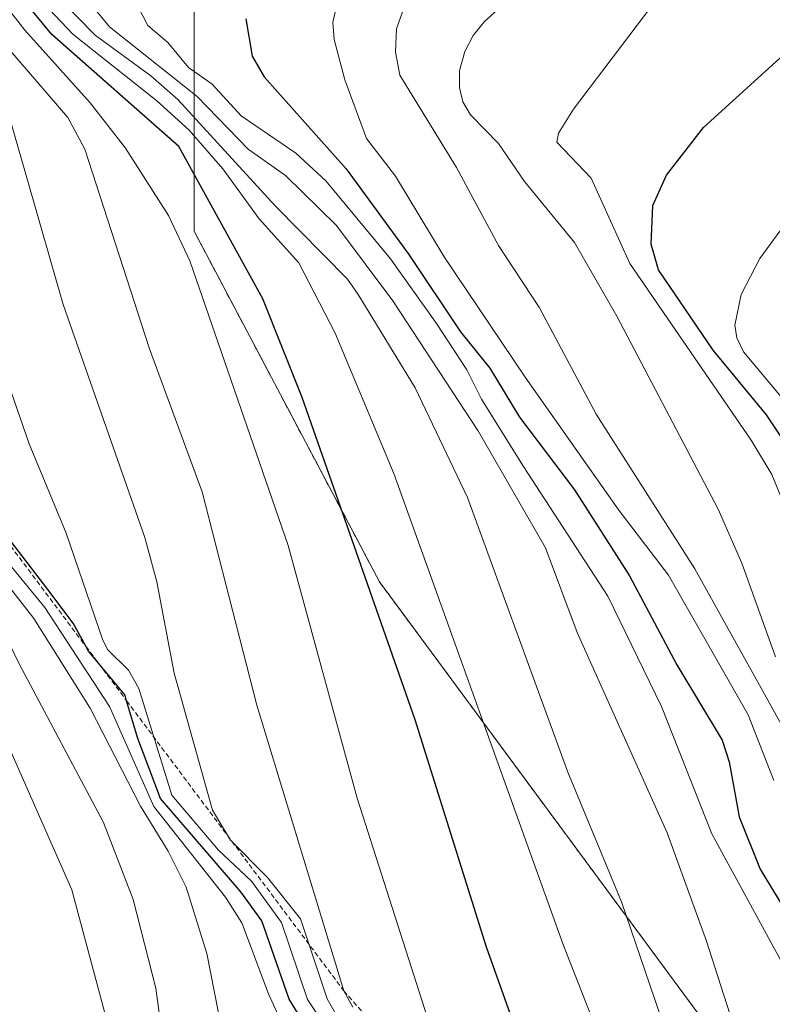
# Model space of a CAD drawing. Units: metres. Extents: x 654527 to 657977, y 4760249 to 4762638.
# Drawn here: x 654987 to 655065, y 4760541 to 4760642 of the extents above; entities that cross this region are included whole.
import ezdxf

# ---------------------------------------------------------------- set-up
doc = ezdxf.new("R2010")
doc.units = ezdxf.units.M
doc.header["$MEASUREMENT"] = 0
doc.linetypes.add('TRAZOS', pattern=[0.75, 0.5, -0.25])
for name, color, linetype, lineweight in [('Arbolado forestal', 92, 'TRAZOS', 0), ('Arbolado forestal CxS', 92, 'Continuous', 0), ('Curva de nivel maestra', 36, 'Continuous', 30), ('Curva de nivel normal', 36, 'Continuous', 0), ('Escarpado lineal', 39, 'TRAZOS', 0)]:
    doc.layers.add(name, color=color, linetype=linetype, lineweight=lineweight)

# ---------------------------------------------------------------- blocks, each defined once
blk = doc.blocks.new('*U152')
at = {"layer": 'Arbolado forestal CxS', "color": 92, "linetype": 'Continuous', "lineweight": 0}
blk.add_polyline3d([(655096.22, 4760502.09, 954.25), (655060.26, 4760535.96, 938.64), (655024.3, 4760584.65, 925.9), (655005.26, 4760620.63, 921.46), (655005.26, 4760658.73, 944.64), (655026.41, 4760682.02, 944.43), (655034.87, 4760705.3, 936.94), (655043.34, 4760749.75, 943.26)], dxfattribs=at)
blk = doc.blocks.new('*U155')
at = {"layer": 'Arbolado forestal CxS', "color": 92, "linetype": 'Continuous', "lineweight": 0}
blk.add_polyline3d([(655043.34, 4760749.75, 943.26), (655034.87, 4760705.3, 936.94), (655026.41, 4760682.02, 944.43), (655005.26, 4760658.73, 944.64), (655005.26, 4760620.63, 921.46), (655024.3, 4760584.65, 925.9), (655060.26, 4760535.96, 938.64), (655096.22, 4760502.09, 954.25)], dxfattribs=at)
blk = doc.blocks.new('*U162')
at = {"layer": 'Curva de nivel normal', "color": 36, "linetype": 'Continuous', "lineweight": 0}
blk.add_polyline3d([(655070.47, 4760561.19, 960), (655056.67, 4760585.98, 960), (655046.54, 4760601.88, 960), (655040.72, 4760612.76, 960), (655036.5, 4760619.17, 960), (655032.18, 4760627.17, 960), (655026.36, 4760636.64, 960), (655025.94, 4760638.99, 960), (655026.04, 4760641.39, 960), (655028.18, 4760647.49, 960), (655031.05, 4760652.78, 960), (655033.84, 4760656.08, 960), (655044.96, 4760664.9, 960), (655055.32, 4760674.63, 960), (655061.98, 4760679.88, 960), (655069.52, 4760685.27, 960)], dxfattribs=at)
blk = doc.blocks.new('*U171')
at = {"layer": 'Curva de nivel normal', "color": 36, "linetype": 'Continuous', "lineweight": 0}
blk.add_polyline3d([(654981.47, 4760643.6, 910), (654985.48, 4760635.16, 910), (654991.79, 4760613.11, 910), (655000.19, 4760589.22, 910), (655001.41, 4760584.65, 910), (655003.2, 4760575.3, 910), (655007.13, 4760561.25, 910), (655009, 4760558.17, 910), (655012.79, 4760554.34, 910), (655016.19, 4760550.07, 910), (655018.9, 4760541.89, 910), (655019.9, 4760540.12, 910)], dxfattribs=at)
blk = doc.blocks.new('*U177')
at = {"layer": 'Curva de nivel normal', "color": 36, "linetype": 'Continuous', "lineweight": 0}
blk.add_polyline3d([(655064.94, 4760576.98, 965), (655061.48, 4760586.58, 965), (655059.05, 4760592.12, 965), (655048.65, 4760611.91, 965), (655044.3, 4760619.49, 965), (655039.16, 4760625.72, 965), (655036.49, 4760629.64, 965), (655033.64, 4760632.59, 965), (655032.83, 4760633.91, 965), (655032.49, 4760635.39, 965), (655032.51, 4760637.11, 965), (655033.06, 4760639.06, 965), (655033.89, 4760640.73, 965), (655035.06, 4760642.16, 965), (655042.47, 4760648.81, 965), (655048.38, 4760655.44, 965), (655055.35, 4760662.28, 965), (655066.63, 4760672.21, 965)], dxfattribs=at)
blk = doc.blocks.new('*U181')
at = {"layer": 'Curva de nivel normal', "color": 36, "linetype": 'Continuous', "lineweight": 0}
blk.add_polyline3d([(655068.29, 4760586.56, 970), (655064.58, 4760595.69, 970), (655062.45, 4760599.21, 970), (655050, 4760617.31, 970), (655046.02, 4760626.09, 970), (655042.51, 4760629.76, 970), (655042.66, 4760630.68, 970), (655044.22, 4760633.16, 970), (655052.34, 4760643.88, 970), (655056.99, 4760647.91, 970), (655063.85, 4760655.04, 970), (655083.83, 4760671.23, 970)], dxfattribs=at)
blk = doc.blocks.new('*U188')
at = {"layer": 'Curva de nivel normal', "color": 36, "linetype": 'Continuous', "lineweight": 0}
blk.add_polyline3d([(655068.53, 4760482.21, 920), (655060.11, 4760492.94, 920), (655057.02, 4760498.66, 920), (655054.74, 4760501.13, 920), (655052.74, 4760502.72, 920), (655049.93, 4760504.92, 920), (655046.52, 4760509.72, 920), (655041.5, 4760514.18, 920), (655040.59, 4760516.06, 920), (655039.72, 4760520.6, 920), (655036.99, 4760524.88, 920), (655033.14, 4760530.02, 920), (655032.1, 4760531.95, 920), (655029.75, 4760538.22, 920), (655022, 4760562.47, 920), (655014.92, 4760588.4, 920), (655004.82, 4760617.61, 920), (655002.61, 4760622.25, 920), (654998.21, 4760629.15, 920), (654994.59, 4760633.82, 920), (654987.87, 4760641.25, 920), (654982.08, 4760648.67, 920)], dxfattribs=at)
blk = doc.blocks.new('*U197')
at = {"layer": 'Curva de nivel normal', "color": 36, "linetype": 'Continuous', "lineweight": 0}
blk.add_polyline3d([(654999.48, 4760643.73, 945), (655000.49, 4760641.74, 945), (655002.57, 4760640.01, 945), (655004.67, 4760637.44, 945), (655007.12, 4760635.71, 945), (655010.07, 4760632.47, 945), (655015.71, 4760628.63, 945), (655018.78, 4760625.81, 945), (655025.41, 4760617.81, 945), (655030.13, 4760611.17, 945), (655033.27, 4760606.4, 945), (655034.76, 4760603.41, 945), (655039.01, 4760596.59, 945), (655047.73, 4760583.2, 945), (655053.26, 4760571.88, 945), (655058.4, 4760558.81, 945), (655065.51, 4760545.81, 945)], dxfattribs=at)
blk = doc.blocks.new('*U201')
at = {"layer": 'Curva de nivel normal', "color": 36, "linetype": 'Continuous', "lineweight": 0}
blk.add_polyline3d([(654959.62, 4760643.21, 890), (654959.56, 4760639.4, 890), (654959.94, 4760635.13, 890), (654963.7, 4760619.25, 890), (654967.97, 4760607.95, 890), (654973.77, 4760598.08, 890), (654976.87, 4760592.81, 890), (654979.35, 4760590.49, 890), (654983.64, 4760587.5, 890), (654988.78, 4760580.9, 890), (654994.57, 4760571.71, 890), (654999.75, 4760561.63, 890), (655002.6, 4760557.02, 890), (655004.45, 4760553.32, 890), (655006.57, 4760546.53, 890), (655013.08, 4760513.28, 890), (655019.1, 4760498.45, 890), (655021.67, 4760490.48, 890), (655025.8, 4760479.6, 890), (655027.62, 4760473.48, 890), (655030.4, 4760461.96, 890)], dxfattribs=at)
blk = doc.blocks.new('*U208')
at = {"layer": 'Curva de nivel normal', "color": 36, "linetype": 'Continuous', "lineweight": 0}
blk.add_polyline3d([(654977.27, 4760643.41, 905), (654983.48, 4760620.17, 905), (654984.91, 4760609.75, 905), (654985.87, 4760605.83, 905), (654988.31, 4760598.82, 905), (654992.1, 4760589.64, 905), (654995.89, 4760578.67, 905), (654996.41, 4760577.69, 905), (654998.5, 4760575.6, 905), (654999.59, 4760573.7, 905), (655002.96, 4760562.78, 905), (655007.77, 4760557.12, 905), (655011.14, 4760553.94, 905), (655014.21, 4760549.71, 905), (655016.9, 4760541.82, 905), (655020.94, 4760535.76, 905)], dxfattribs=at)
blk = doc.blocks.new('*U218')
at = {"layer": 'Curva de nivel normal', "color": 36, "linetype": 'Continuous', "lineweight": 0}
blk.add_polyline3d([(654982.67, 4760644.8, 915), (654986.32, 4760639.21, 915), (654992.29, 4760632.31, 915), (654994.04, 4760629.04, 915), (655000.66, 4760608.57, 915), (655006.07, 4760593.89, 915), (655011.68, 4760571.99, 915), (655020.62, 4760542.71, 915), (655021.56, 4760541.01, 915)], dxfattribs=at)
blk = doc.blocks.new('*U219')
at = {"layer": 'Curva de nivel normal', "color": 36, "linetype": 'Continuous', "lineweight": 0}
blk.add_polyline3d([(655016.98, 4760533.42, 895), (655012.89, 4760542.4, 895), (655010.14, 4760549.68, 895), (655008.46, 4760552.31, 895), (655001.11, 4760561.62, 895), (654996.57, 4760571.87, 895), (654989.91, 4760582.03, 895), (654983.84, 4760589.43, 895), (654982.52, 4760590.58, 895), (654979.76, 4760592.19, 895), (654977.32, 4760595.1, 895), (654974.22, 4760602.65, 895), (654970.99, 4760608.44, 895), (654970.42, 4760609.69, 895), (654970.21, 4760611.27, 895), (654970.97, 4760617.4, 895), (654967.56, 4760631.08, 895), (654966.14, 4760639.21, 895), (654965.99, 4760643.92, 895)], dxfattribs=at)
blk = doc.blocks.new('*U235')
at = {"layer": 'Curva de nivel normal', "color": 36, "linetype": 'Continuous', "lineweight": 0}
blk.add_polyline3d([(654992.94, 4760646.06, 940), (654996.58, 4760641.61, 940), (655005.56, 4760634.46, 940), (655010.81, 4760629.05, 940), (655014.64, 4760626.34, 940), (655019.87, 4760621.21, 940), (655025.66, 4760613.48, 940), (655034.46, 4760600.07, 940), (655041.32, 4760588.15, 940), (655044.59, 4760579.45, 940), (655053.81, 4760558.9, 940), (655057.85, 4760547.78, 940), (655061.45, 4760536.6, 940), (655066.66, 4760525.82, 940)], dxfattribs=at)
blk = doc.blocks.new('*U241')
at = {"layer": 'Curva de nivel normal', "color": 36, "linetype": 'Continuous', "lineweight": 0}
blk.add_polyline3d([(654989.34, 4760646.63, 935), (654995.09, 4760640.75, 935), (655000.81, 4760636.56, 935), (655003.57, 4760634.14, 935), (655013.56, 4760623.24, 935), (655020.99, 4760615.73, 935), (655022.11, 4760614.14, 935), (655027.96, 4760604.58, 935), (655033.33, 4760593.31, 935), (655043.63, 4760565.12, 935), (655049.13, 4760551.83, 935), (655053.03, 4760540.39, 935), (655060.8, 4760524.33, 935), (655068.27, 4760510.16, 935)], dxfattribs=at)
blk = doc.blocks.new('*U256')
at = {"layer": 'Curva de nivel normal', "color": 36, "linetype": 'Continuous', "lineweight": 0}
blk.add_polyline3d([(655019.15, 4760472.34, 885), (655017.91, 4760477.01, 885), (655006.91, 4760509.42, 885), (655002.57, 4760533.81, 885), (655001.31, 4760542.97, 885), (654999, 4760552.06, 885), (654995.94, 4760559.96, 885), (654987.28, 4760576.24, 885), (654983.24, 4760584.51, 885), (654981.65, 4760586.31, 885), (654975.45, 4760591.04, 885), (654967.92, 4760603.18, 885), (654963.45, 4760612.32, 885), (654959.74, 4760622.43, 885), (654956.96, 4760633.03, 885), (654955.93, 4760639.95, 885), (654955.98, 4760647, 885)], dxfattribs=at)
blk = doc.blocks.new('*U257')
at = {"layer": 'Curva de nivel normal', "color": 36, "linetype": 'Continuous', "lineweight": 0}
blk.add_polyline3d([(654988.62, 4760645.28, 930), (654992.81, 4760640.84, 930), (655001.42, 4760634.01, 930), (655004.73, 4760631.01, 930), (655008.2, 4760627.04, 930), (655011.92, 4760621.9, 930), (655015.99, 4760617.4, 930), (655019.72, 4760610.19, 930), (655025.77, 4760595.77, 930), (655043.19, 4760547.34, 930), (655046.82, 4760538.13, 930), (655056.36, 4760518.75, 930), (655063.6, 4760508.53, 930), (655066.04, 4760498.38, 930)], dxfattribs=at)
blk = doc.blocks.new('*U269')
at = {"layer": 'Curva de nivel normal', "color": 36, "linetype": 'Continuous', "lineweight": 0}
blk.add_polyline3d([(655065.88, 4760694.47, 955), (655062.63, 4760692.38, 955), (655056.12, 4760687.27, 955), (655048.85, 4760680.48, 955), (655044.61, 4760678.54, 955), (655041.78, 4760676.66, 955), (655035.32, 4760671.14, 955), (655030.7, 4760666.61, 955), (655026.83, 4760660.83, 955), (655022.62, 4760652.59, 955), (655020.77, 4760647.72, 955), (655019.49, 4760642.05, 955), (655019.65, 4760640.3, 955), (655020.73, 4760636.17, 955), (655022.95, 4760630.15, 955), (655025.92, 4760626.28, 955), (655030.93, 4760618.02, 955), (655039.23, 4760605.66, 955), (655048.86, 4760592.03, 955), (655053.97, 4760585.34, 955), (655062.13, 4760571.03, 955), (655064.77, 4760564.29, 955)], dxfattribs=at)
blk = doc.blocks.new('*U287')
at = {"layer": 'Curva de nivel maestra', "color": 36, "linetype": 'Continuous', "lineweight": 30}
blk.add_polyline3d([(655010.57, 4760642.42, 950), (655011.22, 4760638.61, 950), (655012.43, 4760636.49, 950), (655020.85, 4760627.02, 950), (655027.3, 4760618.25, 950), (655032.61, 4760610.32, 950), (655035.61, 4760606.58, 950), (655038.68, 4760601.57, 950), (655044.3, 4760594.09, 950), (655049.96, 4760585.29, 950), (655054.83, 4760576.14, 950), (655059.48, 4760568.4, 950), (655060.2, 4760566.19, 950), (655061.21, 4760560.54, 950), (655063.38, 4760555.18, 950), (655070.77, 4760543.01, 950)], dxfattribs=at)
blk = doc.blocks.new('*U291')
at = {"layer": 'Curva de nivel maestra', "color": 36, "linetype": 'Continuous', "lineweight": 30}
blk.add_polyline3d([(655072.87, 4760588.56, 975), (655064.02, 4760601.79, 975), (655058.55, 4760608.43, 975), (655052.95, 4760616.66, 975), (655052.18, 4760619.3, 975), (655052.37, 4760623.28, 975), (655053.76, 4760626.4, 975), (655057.57, 4760631.29, 975), (655066.87, 4760639.72, 975)], dxfattribs=at)
blk = doc.blocks.new('*U292')
at = {"layer": 'Curva de nivel maestra', "color": 36, "linetype": 'Continuous', "lineweight": 30}
blk.add_polyline3d([(655066.15, 4760488.26, 925), (655061.94, 4760493.89, 925), (655060.09, 4760497.46, 925), (655059.97, 4760497.87, 925), (655058.62, 4760502.54, 925), (655056.82, 4760505.78, 925), (655052.36, 4760509.78, 925), (655050.19, 4760512.74, 925), (655043.9, 4760527.6, 925), (655040.67, 4760532.91, 925), (655039.42, 4760535.57, 925), (655035.29, 4760547.18, 925), (655027.94, 4760570.49, 925), (655016.36, 4760603.57, 925), (655012.32, 4760613.69, 925), (655003.69, 4760629.32, 925), (654990.65, 4760640.83, 925), (654983.72, 4760649.2, 925)], dxfattribs=at)
blk = doc.blocks.new('*U295')
at = {"layer": 'Curva de nivel maestra', "color": 36, "linetype": 'Continuous', "lineweight": 30}
blk.add_polyline3d([(655019.43, 4760534.66, 900), (655015, 4760541.85, 900), (655012.19, 4760549.88, 900), (655010.06, 4760552.84, 900), (655001.8, 4760562.43, 900), (654999.46, 4760568.58, 900), (654998.32, 4760572.46, 900), (654998.16, 4760573.02, 900), (654995.45, 4760576.3, 900), (654994.41, 4760577.55, 900), (654994.13, 4760578.05, 900), (654992.83, 4760580.41, 900), (654990.23, 4760583.89, 900), (654984.27, 4760591.62, 900), (654982.81, 4760593.15, 900), (654981.25, 4760594.8, 900), (654980.69, 4760595.99, 900), (654980.04, 4760597.36, 900), (654977.5, 4760605.76, 900), (654978.25, 4760613.39, 900), (654977.71, 4760618.03, 900), (654973.26, 4760634.89, 900), (654972.17, 4760641.29, 900), (654971.3, 4760649.35, 900)], dxfattribs=at)

msp = doc.modelspace()

# ---------------------------------------------------------------- linework, layer by layer
at = {"layer": 'Arbolado forestal', "color": 92, "linetype": 'TRAZOS', "lineweight": 0}
msp.add_polyline3d([(655096.22, 4760502.09, 954.25), (655060.26, 4760535.96, 938.64), (655024.29, 4760584.65, 925.9), (655005.25, 4760620.63, 921.46), (655005.26, 4760658.73, 944.64), (655026.41, 4760682.02, 944.43), (655034.87, 4760705.3, 936.94), (655039.06, 4760727.27, 930.95), (655043.34, 4760749.75, 943.26), (655020.07, 4760783.62, 953.22), (654986.22, 4760783.62, 938.2), (654946.02, 4760775.15, 915.17), (654912.17, 4760762.45, 874.96), (654910.23, 4760762.13, 873.19)], dxfattribs=at)
msp.add_polyline3d([(655096.22, 4760502.09, 954.25), (655060.26, 4760535.96, 938.64), (655024.29, 4760584.65, 925.9), (655005.25, 4760620.63, 921.46), (655005.26, 4760658.73, 944.64), (655026.41, 4760682.02, 944.43), (655034.87, 4760705.3, 936.94), (655039.06, 4760727.27, 930.95), (655043.34, 4760749.75, 943.26), (655020.07, 4760783.62, 953.22), (654986.22, 4760783.62, 938.2), (654946.02, 4760775.15, 915.17), (654912.17, 4760762.45, 874.96), (654910.23, 4760762.13, 873.19)], dxfattribs=at)
at = {"layer": 'Curva de nivel normal', "color": 36, "linetype": 'Continuous', "lineweight": 0}
for points in [[(654951.62, 4760654.25, 880), (654956.38, 4760624.68, 880), (654961.8, 4760610.63, 880), (654969.61, 4760596.2, 880), (654978.97, 4760582.93, 880), (654983.62, 4760573.53, 880), (654992.7, 4760553.05, 880), (654996.06, 4760540.55, 880), (654997.04, 4760531.44, 880), (654999.03, 4760521.67, 880), (655003.16, 4760492.7, 880), (655006.08, 4760477.43, 880), (655009.85, 4760463.07, 880)], [(655065.71, 4760603.42, 980), (655061.65, 4760608.27, 980), (655060.98, 4760609.69, 980), (655060.77, 4760611.01, 980), (655061.44, 4760614.13, 980), (655063.33, 4760617.84, 980), (655066.25, 4760621.79, 980)]]:
    msp.add_polyline3d(points, dxfattribs=at)
at = {"layer": 'Escarpado lineal', "color": 39, "linetype": 'TRAZOS', "lineweight": 0}
msp.add_polyline3d([(654970.42, 4760609.69, 979.2), (654980.69, 4760595.99, 979.2), (654982.81, 4760593.15, 979.2), (654994.13, 4760578.05, 979.2), (654995.45, 4760576.3, 979.2), (654998.32, 4760572.46, 979.2), (655020.62, 4760542.71, 979.2), (655059.97, 4760497.87, 979.2), (655097.3, 4760455.33, 979.2), (655118.84, 4760408.89, 979.2), (655143.14, 4760356.48, 979.2), (655160.03, 4760334.87, 979.2), (655174.11, 4760323.3, 979.2), (655194.83, 4760289.27, 979.2), (655219.68, 4760263.35, 979.2)], dxfattribs=at)

# ---------------------------------------------------------------- block references
at = {"layer": 'Arbolado forestal CxS', "color": 92, "linetype": 'Continuous', "lineweight": 0}
for name in ['*U155', '*U152']:
    msp.add_blockref(name, (0, 0), dxfattribs=at)
at = {"layer": 'Curva de nivel maestra', "color": 36, "linetype": 'Continuous', "lineweight": 30}
for name in ['*U291', '*U287', '*U292', '*U295']:
    msp.add_blockref(name, (0, 0), dxfattribs=at)
at = {"layer": 'Curva de nivel normal', "color": 36, "linetype": 'Continuous', "lineweight": 0}
for name in ['*U162', '*U177', '*U181', '*U241', '*U235', '*U197', '*U269', '*U218', '*U188', '*U257', '*U208', '*U171', '*U201', '*U219', '*U256']:
    msp.add_blockref(name, (0, 0), dxfattribs=at)

doc.saveas('drawing.dxf')
